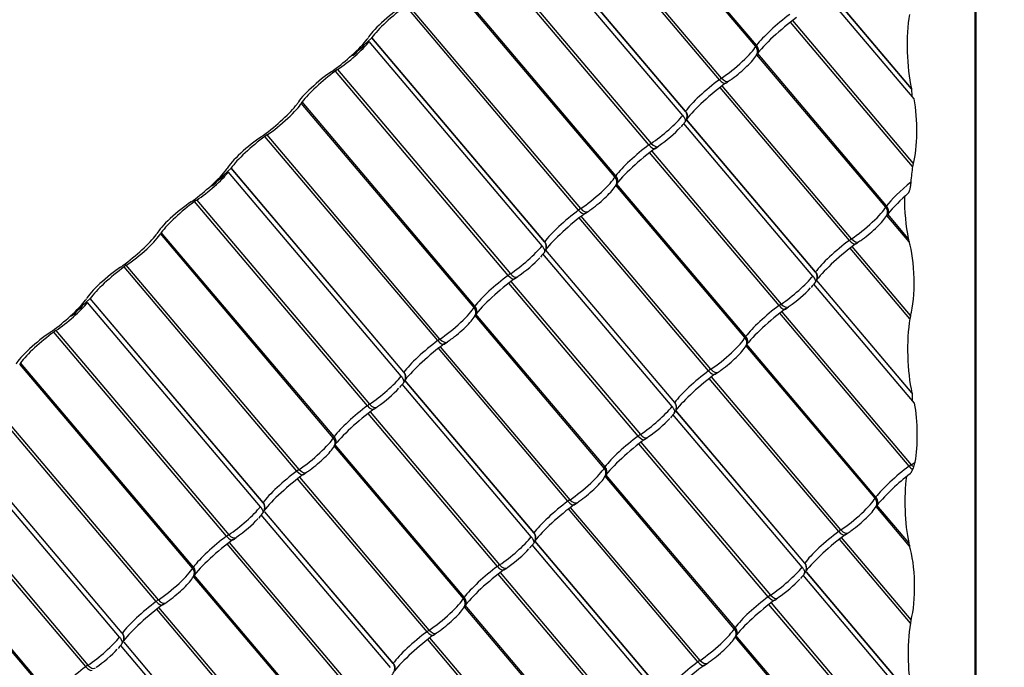
# Model space of a CAD drawing. Units: millimetres. Extents: x -469 to 735, y -1017 to 287.
# Drawn here: x -182 to 115, y -445 to -250 of the extents above; entities that cross this region are included whole.
import ezdxf
from ezdxf.lldxf.tags import DXFTag

# ---------------------------------------------------------------- set-up
doc = ezdxf.new("R2010")
doc.units = ezdxf.units.MM
for name, color, linetype in [('Default', 7, 'Continuous'), ('JON_REAKIVI_00_2', 7, 'Continuous'), ('VARIO_NEELUPLEKK', 7, 'Continuous')]:
    doc.layers.add(name, color=color, linetype=linetype)
tags = doc.linetypes.add('CENTER2', pattern=[28.575, 19.05, -3.175, 3.175, -3.175]).pattern_tags.tags
tags[10:11] = [DXFTag(74, 4), DXFTag(75, 0), DXFTag(340, '0'), DXFTag(46, 0.0), DXFTag(50, 0.0), DXFTag(44, 0.0), DXFTag(45, 0.0)]
tags[8:9] = [DXFTag(74, 4), DXFTag(75, 0), DXFTag(340, '0'), DXFTag(46, 0.0), DXFTag(50, 0.0), DXFTag(44, 0.0), DXFTag(45, 0.0)]
tags[6:7] = [DXFTag(74, 4), DXFTag(75, 0), DXFTag(340, '0'), DXFTag(46, 0.0), DXFTag(50, 0.0), DXFTag(44, 0.0), DXFTag(45, 0.0)]
tags[4:5] = [DXFTag(74, 4), DXFTag(75, 0), DXFTag(340, '0'), DXFTag(46, 0.0), DXFTag(50, 0.0), DXFTag(44, 0.0), DXFTag(45, 0.0)]

# ---------------------------------------------------------------- blocks, each defined once
blk = doc.blocks.new('SE')
at = {"layer": 'JON_REAKIVI_00_2', "color": 7, "linetype": 'Continuous'}
for p, q in [((39.81, -258.43), (-12.27, -196.93)), ((40.06, -258.05), (-12.02, -196.56)), ((28.86, -268.42), (-23.22, -206.92)), ((29.51, -267.96), (-22.57, -206.47)), ((18.64, -277.98), (-33.44, -216.49)), ((18.66, -277.94), (-33.42, -216.45)), ((17.84, -279.17), (-34.24, -217.68)), ((7.64, -288.06), (-44.43, -226.56)), ((-43.78, -226.11), (8.3, -287.6)), ((-2.62, -297.71), (-54.7, -236.21)), ((-2.37, -297.33), (-54.45, -235.83)), ((87.54, -274.2), (60.54, -242.31)), ((86.76, -271.15), (61.42, -241.23)), ((86.72, -271.04), (61.45, -241.19)), ((-13.57, -307.7), (-65.65, -246.2)), ((-12.92, -307.24), (-64.99, -245.75)), ((87.09, -294.59), (50.26, -251.11)), ((50.89, -250.62), (87.3, -293.62)), ((-78.27, -257.99), (-78.67, -258.59)), ((-78.67, -258.59), (-78.27, -257.99)), ((-78.27, -257.99), (-75.87, -255.77)), ((-77.28, -257.08), (-78.27, -257.99)), ((-77.28, -257.08), (-76.67, -256.96)), ((-24.59, -318.45), (-76.67, -256.96)), ((-23.79, -317.26), (-75.87, -255.77)), ((-23.77, -317.22), (-75.85, -255.73)), ((-81.89, -261.08), (-81.46, -260.99)), ((-81.46, -260.99), (-81.89, -261.08)), ((-80.65, -260.42), (-81.46, -260.99)), ((-81.46, -260.99), (-80.65, -260.42)), ((-80.25, -259.83), (-80.65, -260.42)), ((-80.65, -260.42), (-80.25, -259.83)), ((-80.25, -259.83), (-79.69, -259.3)), ((-79.69, -259.3), (-80.25, -259.83)), ((-78.67, -258.59), (-79.69, -259.3)), ((-79.69, -259.3), (-78.67, -258.59)), ((79, -306.81), (40.12, -260.9)), ((79.25, -306.43), (40.41, -260.57)), ((-34.78, -327.34), (-86.86, -265.84)), ((-86.21, -265.39), (-34.13, -326.88)), ((30.79, -269.46), (31.74, -268.8)), ((68.05, -316.8), (29.05, -270.75)), ((68.7, -316.34), (29.68, -270.26)), ((86.76, -271.15), (86.81, -273.34)), ((-45.05, -336.99), (-97.12, -275.49)), ((-44.8, -336.61), (-96.87, -275.11)), ((57.03, -327.55), (18.11, -281.59)), ((57.83, -326.36), (19, -280.51)), ((57.85, -326.32), (19.02, -280.47)), ((17.67, -282.16), (17.35, -282.6)), ((-56, -346.98), (-108.07, -285.48)), ((-55.34, -346.52), (-107.42, -285.03)), ((46.84, -336.44), (7.84, -290.39)), ((8.46, -289.9), (47.49, -335.98)), ((9.58, -289.1), (10.53, -288.44)), ((-120.7, -297.27), (-118.29, -295.05)), ((-119.71, -296.36), (-120.7, -297.27)), ((-119.71, -296.36), (-119.09, -296.24)), ((-67.01, -357.73), (-119.09, -296.24)), ((-66.21, -356.54), (-118.29, -295.05)), ((-66.19, -356.5), (-118.27, -295.01)), ((-122.68, -299.11), (-123.08, -299.7)), ((-123.08, -299.7), (-122.68, -299.11)), ((-122.68, -299.11), (-122.11, -298.58)), ((-122.11, -298.58), (-122.68, -299.11)), ((-121.1, -297.87), (-122.11, -298.58)), ((-122.11, -298.58), (-121.1, -297.87)), ((-120.7, -297.27), (-121.1, -297.87)), ((-121.1, -297.87), (-120.7, -297.27)), ((-124.32, -300.36), (-123.89, -300.27)), ((-123.89, -300.27), (-124.32, -300.36)), ((-123.08, -299.7), (-123.89, -300.27)), ((-123.89, -300.27), (-123.08, -299.7)), ((36.57, -346.09), (-2.3, -300.18)), ((36.82, -345.71), (-2.02, -299.85)), ((-77.21, -366.62), (-129.29, -305.12)), ((-128.63, -304.67), (-76.56, -366.16)), ((-11.63, -308.74), (-10.69, -308.08)), ((25.62, -356.08), (-13.38, -310.03)), ((26.28, -355.62), (-12.75, -309.54)), ((86.02, -317.2), (79.32, -309.28)), ((85.76, -316.22), (79.58, -308.92)), ((-87.22, -375.89), (-139.3, -314.39)), ((-87.47, -376.27), (-139.55, -314.77)), ((69.98, -317.84), (70.93, -317.18)), ((15.4, -365.64), (-23.43, -319.79)), ((15.42, -365.6), (-23.4, -319.75)), ((86.27, -340.42), (68.24, -319.13)), ((86.49, -339.44), (68.87, -318.64)), ((-24.76, -321.44), (-25.07, -321.88)), ((14.6, -366.83), (-24.32, -320.87)), ((-98.42, -386.26), (-150.5, -324.76)), ((-97.77, -385.8), (-149.85, -324.3)), ((-33.96, -329.18), (5.06, -375.26)), ((-32.85, -328.38), (-31.9, -327.72)), ((86.91, -362.8), (58.19, -328.89)), ((86.87, -362.69), (58.21, -328.85)), ((4.41, -375.72), (-34.59, -329.67)), ((56.86, -330.54), (56.54, -330.98)), ((87.69, -365.85), (57.3, -329.97)), ((-163.12, -336.55), (-160.72, -334.33)), ((-108.64, -395.82), (-160.72, -334.33)), ((-108.62, -395.78), (-160.7, -334.29)), ((-165.1, -338.39), (-164.54, -337.86)), ((-164.54, -337.86), (-165.1, -338.39)), ((-163.53, -337.15), (-164.54, -337.86)), ((-164.54, -337.86), (-163.53, -337.15)), ((-163.12, -336.55), (-163.53, -337.15)), ((-163.53, -337.15), (-163.12, -336.55)), ((-162.13, -335.64), (-163.12, -336.55)), ((-162.13, -335.64), (-161.52, -335.52)), ((-109.44, -397.01), (-161.52, -335.52)), ((48.77, -337.48), (49.72, -336.82)), ((-166.75, -339.64), (-166.32, -339.55)), ((-166.32, -339.55), (-166.75, -339.64)), ((-165.51, -338.98), (-166.32, -339.55)), ((-166.32, -339.55), (-165.51, -338.98)), ((-165.1, -338.39), (-165.51, -338.98)), ((-165.51, -338.98), (-165.1, -338.39)), ((-5.85, -385.37), (-44.73, -339.46)), ((-5.6, -384.99), (-44.52, -339.03)), ((86.03, -384.82), (47.03, -338.77)), ((47.66, -338.28), (86.68, -384.36)), ((-171.06, -343.94), (-118.98, -405.44)), ((-119.63, -405.9), (-171.71, -344.4)), ((-16.8, -395.36), (-55.8, -349.31)), ((-16.15, -394.9), (-55.18, -348.82)), ((-54.06, -348.02), (-53.11, -347.36)), ((75.76, -394.47), (36.89, -348.56)), ((76.01, -394.09), (37.1, -348.13)), ((-129.9, -415.54), (-181.98, -354.05)), ((-129.65, -415.17), (-181.73, -353.67)), ((64.81, -404.46), (25.82, -358.41)), ((65.47, -404), (26.44, -357.92)), ((27.56, -357.12), (28.51, -356.46)), ((-67.18, -360.72), (-67.5, -361.16)), ((-27.82, -406.11), (-66.74, -360.15)), ((-27.02, -404.92), (-65.86, -359.07)), ((-27, -404.88), (-65.83, -359.03)), ((-140.85, -425.53), (-192.93, -364.04)), ((-140.2, -425.08), (-192.27, -363.58)), ((86.91, -362.8), (86.95, -364.99)), ((-75.27, -367.66), (-74.32, -367)), ((-38.02, -415), (-77.02, -368.95)), ((-76.39, -368.46), (-37.36, -414.54)), ((14.44, -369.82), (14.12, -370.26)), ((53.8, -415.21), (14.87, -369.25)), ((54.6, -414.02), (15.76, -368.17)), ((54.62, -413.98), (15.79, -368.13)), ((-151.07, -435.1), (-203.15, -373.61)), ((-151.05, -435.06), (-203.13, -373.56)), ((-151.87, -436.29), (-203.95, -374.8)), ((6.34, -376.76), (7.29, -376.1)), ((-48.28, -424.64), (-87.15, -378.74)), ((-48.03, -424.27), (-86.87, -378.41)), ((43.6, -424.1), (4.6, -378.05)), ((5.23, -377.56), (44.25, -423.64)), ((-162.06, -445.17), (-214.14, -383.68)), ((-213.49, -383.22), (-161.41, -444.72)), ((-59.23, -434.64), (-98.23, -388.59)), ((-58.58, -434.18), (-97.6, -388.1)), ((-96.49, -387.3), (-95.54, -386.64)), ((33.34, -433.75), (-5.54, -387.84)), ((33.59, -433.37), (-5.25, -387.51)), ((-172.32, -454.82), (-224.4, -393.33)), ((-172.07, -454.45), (-224.15, -392.95)), ((23.04, -443.28), (-15.98, -397.2)), ((-14.87, -396.4), (-13.92, -395.74)), ((86.17, -408.85), (76.08, -396.94)), ((85.91, -407.87), (76.34, -396.57)), ((-109.61, -400), (-109.93, -400.44)), ((-70.25, -445.39), (-109.17, -399.43)), ((-69.45, -444.2), (-108.11, -398.55)), ((-69.43, -444.16), (-108.06, -398.54)), ((22.39, -443.74), (-16.61, -397.69)), ((-117.7, -406.94), (-116.75, -406.28)), ((86.63, -431.09), (65.63, -406.3)), ((66.75, -405.5), (67.7, -404.84)), ((-80.44, -454.27), (-119.44, -408.22)), ((-118.82, -407.74), (-79.79, -453.82)), ((-27.99, -409.1), (-28.31, -409.54)), ((11.37, -454.49), (-27.55, -408.53)), ((12.17, -453.3), (-26.67, -407.44)), ((12.19, -453.26), (-26.64, -407.41)), ((86.42, -432.07), (65.01, -406.79)), ((-90.71, -463.92), (-129.58, -418.02)), ((-90.46, -463.55), (-129.38, -417.59)), ((1.18, -463.38), (-37.82, -417.33)), ((-37.2, -416.84), (1.83, -462.92)), ((-36.08, -416.04), (-35.13, -415.38)), ((53.63, -418.2), (53.31, -418.64)), ((87.83, -457.51), (54.07, -417.63)), ((87.05, -454.45), (55.13, -416.76)), ((87.02, -454.34), (55.17, -416.74)), ((-138.91, -426.58), (-137.96, -425.92)), ((-9.09, -473.02), (-47.96, -427.12)), ((-8.84, -472.65), (-47.76, -426.69)), ((82.79, -472.48), (43.79, -426.43)), ((44.42, -425.94), (83.45, -472.02)), ((45.54, -425.14), (46.49, -424.48)), ((-101.66, -473.91), (-140.66, -427.86)), ((-101, -473.46), (-140.03, -427.38)), ((-57.3, -435.68), (-56.35, -435.02)), ((72.78, -481.75), (33.86, -435.79)), ((-112.68, -484.67), (-151.6, -438.71)), ((-111.88, -483.48), (-150.53, -437.83)), ((-111.86, -483.44), (-150.49, -437.82)), ((-20.04, -483.01), (-59.04, -436.96)), ((-19.38, -482.56), (-58.41, -436.48)), ((72.53, -482.12), (33.66, -436.22)), ((-152.03, -439.27), (-152.35, -439.72)), ((24.32, -444.78), (25.27, -444.12))]:
    blk.add_line(p, q, dxfattribs=at)
for centre, radius, start, end in [((43.08, -262.7), 3.46, 142.7373, 148.6126), ((17.14, -279.38), 2.1, 335.5133, 43.4509), ((14.96, -278.42), 4.49, 322.2044, 337.1102), ((0.66, -301.97), 3.46, 142.7373, 148.6126), ((115.88, -338.45), 46.8, 130.0462, 140.9751), ((82.28, -311.08), 3.46, 142.7373, 148.6126), ((-25.29, -318.66), 2.1, 335.5133, 43.4509), ((-27.47, -317.7), 4.49, 322.2044, 337.1102), ((56.33, -327.76), 2.1, 335.5133, 43.4509), ((54.15, -326.8), 4.49, 322.2044, 337.1102), ((-41.77, -341.25), 3.46, 142.7373, 148.6126), ((39.85, -350.35), 3.46, 142.7373, 148.6126), ((-69.9, -356.97), 4.49, 322.2044, 337.1102), ((-67.72, -357.94), 2.1, 335.5133, 43.4509), ((11.72, -366.07), 4.49, 322.2044, 337.1102), ((13.9, -367.04), 2.1, 335.5133, 43.4509), ((-84.19, -380.53), 3.46, 142.7373, 148.6126), ((105.2, -392.99), 19.51, 155.8572, 158.2162), ((81.63, -382.42), 6.32, 335.8888, 349.7245), ((-2.58, -389.63), 3.46, 142.7373, 148.6126), ((123.13, -435.99), 61.18, 127.0039, 139.9694), ((-110.14, -397.22), 2.1, 335.5133, 43.4509), ((79.04, -398.73), 3.46, 142.7373, 148.6126), ((-112.32, -396.25), 4.49, 322.2044, 337.1102), ((-28.52, -406.32), 2.1, 335.5133, 43.4509), ((-30.71, -405.35), 4.49, 322.2044, 337.1102), ((53.09, -415.42), 2.1, 335.5133, 43.4509), ((-126.62, -419.81), 3.46, 142.7373, 148.6126), ((50.91, -414.45), 4.49, 322.2044, 337.1102), ((-45, -428.91), 3.46, 142.7373, 148.6126), ((-152.57, -436.5), 2.1, 335.5133, 43.4509), ((36.62, -438.01), 3.46, 142.7373, 148.6126), ((-154.75, -435.53), 4.49, 322.2044, 337.1102), ((-70.95, -445.6), 2.1, 335.5133, 43.4509)]:
    blk.add_arc(centre, radius, start, end, dxfattribs=at)
for centre, major_axis, ratio, start_param, end_param in [((-68.03, -250.33), (8.51, 7.2), 0.15735, 1.156692, 2.582765), ((-70.16, -250.74), (-6.99, -5.92), 0.15735, 4.067855, 5.905023), ((47.69, -252.9), (-8.51, -7.2), 0.15735, 4.298284, 5.674594), ((89.41, -259.58), (0.38, -17.03), 0.232062, 4.019075, 5.445149), ((49.22, -254.71), (10.34, 8.76), 0.15735, 1.156692, 2.533001), ((-82.75, -260.95), (6.99, 5.92), 0.15735, 4.067855, 5.620683), ((-84.88, -261.36), (8.51, 7.2), 0.15735, -1.348002, -0.608592), ((-79.99, -258.06), (3.05, 2.59), 0.15735, -0.608592, -0.378163), ((-82.75, -260.95), (6.99, 5.92), 0.15735, -0.351104, -0.337708), ((42.79, -256.2), (-3.05, -2.59), 0.15735, -0.608592, -0.378163), ((38.42, -259.16), (-1.92, 1.44), 0.810234, 3.142008, 4.440589), ((-84.88, -261.36), (-8.51, -7.2), 0.15735, 1.156692, 1.793591), ((32.97, -263.52), (-6.99, -5.92), 0.15735, 0.926263, 2.76343), ((38.02, -259.76), (-2.12, 1.13), 0.917768, 3.14088, 4.304982), ((-91.37, -270.38), (-6.99, -5.92), 0.15735, 4.067855, 5.905023), ((-89.25, -269.97), (8.51, 7.2), 0.15735, 1.156692, 2.533001), ((-86.41, -264.01), (-3.05, -2.59), 0.15735, 0.926263, 1.156692), ((-87.72, -267.32), (3.05, 2.59), 0.15735, 0.926263, 1.156692), ((26.47, -272.54), (-8.51, -7.2), 0.15735, 4.298284, 5.724358), ((28, -274.35), (10.34, 8.76), 0.15735, 1.156692, 2.494741), ((28, -269.9), (3.05, 2.59), 0.15735, 0.926263, 1.156692), ((29.37, -267.53), (-1.42, 1.93), 0.397358, 1.743116, 3.134354), ((30.42, -266.8), (-1.33, 2), 0.593341, 1.767541, 3.138223), ((85.1, -282.5), (-0.31, 13.99), 0.232062, -0.630314, -0.616917), ((-106.09, -281), (-8.51, -7.2), 0.15735, 1.156692, 2.533001), ((-103.97, -280.59), (6.99, 5.92), 0.15735, 4.067855, 5.905023), ((-101.2, -277.7), (3.05, 2.59), 0.15735, -0.608592, -0.378163), ((-94.14, -273.27), (-3.05, -2.59), 0.15735, -0.608592, -0.378163), ((85.1, -282.5), (-0.31, 13.99), 0.232062, 3.788646, 5.341474), ((11.75, -283.16), (6.99, 5.92), 0.15735, -0.351104, -0.337708), ((11.75, -283.16), (-6.99, -5.92), 0.15735, 0.926263, 2.47909), ((13.28, -284.97), (5.16, 4.37), 0.15735, 4.067855, 5.415839), ((13.28, -284.97), (5.16, 4.37), 0.15735, -0.701237, -0.64158), ((-112.59, -290.02), (-6.99, -5.92), 0.15735, 4.067855, 5.905023), ((-110.46, -289.61), (8.51, 7.2), 0.15735, 1.156692, 2.582765), ((-107.62, -283.65), (-3.05, -2.59), 0.15735, 0.926263, 1.156692), ((-108.93, -286.96), (3.05, 2.59), 0.15735, 0.926263, 1.156692), ((6.79, -289.54), (3.05, 2.59), 0.15735, 0.926263, 1.156692), ((9.2, -286.44), (-1.33, 2), 0.593341, 1.767541, 3.138223), ((6.79, -293.99), (10.34, 8.76), 0.15735, 1.156692, 2.533001), ((5.26, -292.18), (-8.51, -7.2), 0.15735, 4.298284, 5.674594), ((8.16, -287.17), (-1.42, 1.93), 0.397358, 1.743116, 3.134354), ((9.2, -286.44), (-1.33, 2), 0.593341, 3.138223, 3.338337), ((88.27, -298.47), (-0.14, 6.11), 0.232062, 0.647054, 0.877483), ((-125.18, -300.23), (6.99, 5.92), 0.15735, 4.067855, 5.620683), ((-127.31, -300.64), (8.51, 7.2), 0.15735, -1.348002, -0.608592), ((-122.41, -297.34), (3.05, 2.59), 0.15735, -0.608592, -0.378163), ((-125.18, -300.23), (6.99, 5.92), 0.15735, -0.351104, -0.337708), ((90.37, -305.41), (-0.38, 17.03), 0.232062, 0.877483, 1.196745), ((-9.46, -302.8), (-6.99, -5.92), 0.15735, 0.926263, 2.76343), ((0.37, -295.48), (-3.05, -2.59), 0.15735, -0.608592, -0.378163), ((-4.41, -299.04), (-2.12, 1.13), 0.917768, 3.14088, 4.304982), ((-4.01, -298.44), (-1.92, 1.44), 0.810234, 3.142008, 4.440589), ((86.88, -301.28), (-8.51, -7.2), 0.15735, 4.617547, 5.674594), ((-127.31, -300.64), (-8.51, -7.2), 0.15735, 1.156692, 1.793591), ((-133.8, -309.66), (-6.99, -5.92), 0.15735, 4.067855, 5.905023), ((-131.67, -309.25), (8.51, 7.2), 0.15735, 1.156692, 2.533001), ((-128.84, -303.29), (-3.05, -2.59), 0.15735, 0.926263, 1.156692), ((-130.14, -306.6), (3.05, 2.59), 0.15735, 0.926263, 1.156692), ((88.59, -305.41), (0.38, -17.03), 0.232062, 4.591119, 5.395385), ((-15.95, -311.82), (-8.51, -7.2), 0.15735, 4.298284, 5.724358), ((-14.42, -309.18), (3.05, 2.59), 0.15735, 0.926263, 1.156692), ((-13.06, -306.81), (-1.42, 1.93), 0.397358, 1.743116, 3.134354), ((-12.01, -306.08), (-1.33, 2), 0.593341, 1.767541, 3.138223), ((72.16, -311.9), (-6.99, -5.92), 0.15735, 0.926263, 2.76343), ((81.99, -304.58), (-3.05, -2.59), 0.15735, -0.608592, -0.378163), ((77.21, -308.14), (-2.12, 1.13), 0.917768, 3.14088, 4.304982), ((77.61, -307.54), (-1.92, 1.44), 0.810234, 3.142008, 4.440589), ((-14.42, -313.63), (10.34, 8.76), 0.15735, 1.156692, 2.494741), ((-136.56, -312.55), (-3.05, -2.59), 0.15735, -0.608592, -0.378163), ((-148.52, -320.28), (-8.51, -7.2), 0.15735, 1.156692, 2.533001), ((-146.39, -319.87), (6.99, 5.92), 0.15735, 4.067855, 5.905023), ((-143.63, -316.98), (3.05, 2.59), 0.15735, -0.608592, -0.378163), ((-30.67, -322.44), (6.99, 5.92), 0.15735, -0.351104, -0.337708), ((65.66, -320.92), (-8.51, -7.2), 0.15735, 4.298284, 5.724358), ((67.19, -318.28), (3.05, 2.59), 0.15735, 0.926263, 1.156692), ((68.56, -315.91), (-1.42, 1.93), 0.397358, 1.743116, 3.134354), ((69.61, -315.18), (-1.33, 2), 0.593341, 1.767541, 3.138223), ((86.78, -312.34), (0.14, -6.11), 0.232062, -0.887801, -0.657372), ((84.28, -328.32), (-0.31, 13.99), 0.232062, 3.788646, 5.625814), ((-30.67, -322.44), (-6.99, -5.92), 0.15735, 0.926263, 2.47909), ((67.2, -322.73), (10.34, 8.76), 0.15735, 1.156692, 2.479405), ((-29.14, -324.25), (5.16, 4.37), 0.15735, 4.067855, 5.415839), ((-29.14, -324.25), (5.16, 4.37), 0.15735, -0.701237, -0.64158), ((-155.01, -329.3), (-6.99, -5.92), 0.15735, 4.067855, 5.905023), ((-152.89, -328.89), (8.51, 7.2), 0.15735, 1.156692, 2.582765), ((-150.05, -322.93), (-3.05, -2.59), 0.15735, 0.926263, 1.156692), ((-151.36, -326.24), (3.05, 2.59), 0.15735, 0.926263, 1.156692), ((50.95, -331.54), (6.99, 5.92), 0.15735, -0.351104, -0.337708), ((-37.17, -331.46), (-8.51, -7.2), 0.15735, 4.298284, 5.674594), ((-35.64, -333.27), (10.34, 8.76), 0.15735, 1.156692, 2.510814), ((-35.64, -328.82), (3.05, 2.59), 0.15735, 0.926263, 1.156692), ((-34.27, -326.45), (-1.42, 1.93), 0.397358, 1.743116, 3.134354), ((-33.22, -325.72), (-1.33, 2), 0.593341, 1.767541, 3.138223), ((-33.22, -325.72), (-1.33, 2), 0.593341, 3.138223, 3.338337), ((50.95, -331.54), (-6.99, -5.92), 0.15735, 0.926263, 2.47909), ((52.48, -333.35), (5.16, 4.37), 0.15735, 4.067855, 5.415839), ((52.48, -333.35), (5.16, 4.37), 0.15735, -0.701237, -0.64158), ((-169.73, -339.92), (8.51, 7.2), 0.15735, -1.348002, -0.608592), ((-164.84, -336.62), (3.05, 2.59), 0.15735, -0.608592, -0.378163), ((-167.61, -339.51), (6.99, 5.92), 0.15735, -0.351104, -0.337708), ((-167.61, -339.51), (6.99, 5.92), 0.15735, 4.067855, 5.620683), ((-51.89, -342.08), (-6.99, -5.92), 0.15735, 0.926263, 2.76343), ((-42.06, -334.76), (-3.05, -2.59), 0.15735, -0.608592, -0.378163), ((-46.84, -338.32), (-2.12, 1.13), 0.917768, 3.14088, 4.304982), ((-46.44, -337.72), (-1.92, 1.44), 0.810234, 3.142008, 4.440589), ((45.98, -342.37), (10.34, 8.76), 0.15735, 1.156692, 2.533001), ((44.45, -340.56), (-8.51, -7.2), 0.15735, 4.298284, 5.674594), ((45.98, -337.92), (3.05, 2.59), 0.15735, 0.926263, 1.156692), ((47.35, -335.55), (-1.42, 1.93), 0.397358, 1.743116, 3.134354), ((48.39, -334.82), (-1.33, 2), 0.593341, 1.767541, 3.138223), ((48.39, -334.82), (-1.33, 2), 0.593341, 3.138223, 3.338337), ((-169.73, -339.92), (-8.51, -7.2), 0.15735, 1.156692, 1.793591), ((89.55, -351.23), (0.38, -17.03), 0.232062, 4.019075, 5.445149), ((87.45, -344.3), (-0.14, 6.11), 0.232062, 0.647054, 0.877483), ((-171.26, -342.57), (-3.05, -2.59), 0.15735, 0.926263, 1.156692), ((-172.57, -345.88), (3.05, 2.59), 0.15735, 0.926263, 1.156692), ((-176.23, -348.94), (-6.99, -5.92), 0.15735, 4.067855, 5.905023), ((-174.1, -348.53), (8.51, 7.2), 0.15735, 1.156692, 2.533001), ((-58.38, -351.1), (-8.51, -7.2), 0.15735, 4.298284, 5.724358), ((-56.85, -348.46), (3.05, 2.59), 0.15735, 0.926263, 1.156692), ((-55.48, -346.09), (-1.42, 1.93), 0.397358, 1.743116, 3.134354), ((-54.44, -345.36), (-1.33, 2), 0.593341, 1.767541, 3.138223), ((29.73, -351.18), (-6.99, -5.92), 0.15735, 0.926263, 2.76343), ((39.56, -343.86), (-3.05, -2.59), 0.15735, -0.608592, -0.378163), ((34.78, -347.42), (-2.12, 1.13), 0.917768, 3.14088, 4.304982), ((35.18, -346.82), (-1.92, 1.44), 0.810234, 3.142008, 4.440589), ((-56.85, -352.91), (10.34, 8.76), 0.15735, 1.156692, 2.479405), ((-178.99, -351.83), (-3.05, -2.59), 0.15735, -0.608592, -0.378163), ((24.77, -357.56), (3.05, 2.59), 0.15735, 0.926263, 1.156692), ((27.18, -354.46), (-1.33, 2), 0.593341, 1.767541, 3.138223), ((-73.1, -361.72), (-6.99, -5.92), 0.15735, 0.926263, 2.47909), ((-73.1, -361.72), (6.99, 5.92), 0.15735, -0.351104, -0.337708), ((23.24, -360.2), (-8.51, -7.2), 0.15735, 4.298284, 5.724358), ((24.77, -362.01), (10.34, 8.76), 0.15735, 1.156692, 2.479405), ((26.14, -355.19), (-1.42, 1.93), 0.397358, 1.743116, 3.134354), ((-71.57, -363.53), (5.16, 4.37), 0.15735, 4.067855, 5.415839), ((-71.57, -363.53), (5.16, 4.37), 0.15735, -0.701237, -0.64158), ((85.25, -374.15), (-0.31, 13.99), 0.232062, -0.630313, -0.616917), ((-78.06, -372.55), (10.34, 8.76), 0.15735, 1.156692, 2.533001), ((-79.59, -370.74), (-8.51, -7.2), 0.15735, 4.298284, 5.674594), ((-78.06, -368.1), (3.05, 2.59), 0.15735, 0.926263, 1.156692), ((-76.69, -365.73), (-1.42, 1.93), 0.397358, 1.743116, 3.134354), ((-75.65, -365), (-1.33, 2), 0.593341, 1.767541, 3.138223), ((-75.65, -365), (-1.33, 2), 0.593341, 3.138223, 3.338337), ((8.52, -370.82), (-6.99, -5.92), 0.15735, 0.926263, 2.47909), ((8.52, -370.82), (6.99, 5.92), 0.15735, -0.351104, -0.337708), ((85.25, -374.15), (-0.31, 13.99), 0.232062, 3.970383, 5.341474), ((10.05, -372.63), (5.16, 4.37), 0.15735, 4.067855, 5.415839), ((10.05, -372.63), (5.16, 4.37), 0.15735, -0.701237, -0.64158), ((-94.31, -381.36), (-6.99, -5.92), 0.15735, 0.926263, 2.76343), ((-84.48, -374.04), (-3.05, -2.59), 0.15735, -0.608592, -0.378163), ((-89.26, -377.6), (-2.12, 1.13), 0.917768, 3.14088, 4.304982), ((-88.86, -376.99), (-1.92, 1.44), 0.810234, 3.142008, 4.440589), ((3.56, -381.65), (10.34, 8.76), 0.15735, 1.156692, 2.533001), ((2.02, -379.84), (-8.51, -7.2), 0.15735, 4.298284, 5.674594), ((3.55, -377.2), (3.05, 2.59), 0.15735, 0.926263, 1.156692), ((4.92, -374.83), (-1.42, 1.93), 0.397358, 1.743116, 3.134354), ((5.97, -374.1), (-1.33, 2), 0.593341, 1.767541, 3.138223), ((5.97, -374.1), (-1.33, 2), 0.593341, 3.138223, 3.338337), ((-12.69, -390.46), (-6.99, -5.92), 0.15735, 0.926263, 2.76343), ((-2.87, -383.14), (-3.05, -2.59), 0.15735, -0.608592, -0.378163), ((-7.65, -386.7), (-2.12, 1.13), 0.917768, 3.14088, 4.304982), ((-7.25, -386.09), (-1.92, 1.44), 0.810234, 3.142008, 4.440589), ((83.64, -388.94), (-8.51, -7.2), 0.15735, 4.298284, 5.674594), ((85.17, -386.3), (3.05, 2.59), 0.15735, 0.926263, 1.156692), ((86.54, -383.93), (1.42, -1.93), 0.397358, 4.884708, 5.551615), ((90.14, -379.92), (-6.99, -5.92), 0.15735, 0.926263, 1.108), ((87.59, -383.2), (1.33, -2), 0.593341, 4.909133, 5.337403), ((-100.81, -390.38), (-8.51, -7.2), 0.15735, 4.298284, 5.724358), ((-99.28, -392.19), (10.34, 8.76), 0.15735, 1.156692, 2.494741), ((-99.28, -387.74), (3.05, 2.59), 0.15735, 0.926263, 1.156692), ((-97.91, -385.37), (-1.42, 1.93), 0.397358, 1.743116, 3.134354), ((-96.86, -384.64), (-1.33, 2), 0.593341, 1.767541, 3.138223), ((88.74, -397.06), (0.38, -17.03), 0.232062, 4.138574, 5.395385), ((68.92, -399.56), (-6.99, -5.92), 0.15735, 0.926263, 2.76343), ((78.75, -392.24), (-3.05, -2.59), 0.15735, -0.608592, -0.378163), ((73.97, -395.8), (-2.12, 1.13), 0.917768, 3.14088, 4.304982), ((74.37, -395.19), (-1.92, 1.44), 0.810234, 3.142008, 4.440589), ((-115.53, -401), (-6.99, -5.92), 0.15735, 0.926263, 2.47909), ((-115.53, -401), (6.99, 5.92), 0.15735, -0.351104, -0.337708), ((-19.19, -399.48), (-8.51, -7.2), 0.15735, 4.298284, 5.724358), ((-17.66, -401.29), (10.34, 8.76), 0.15735, 1.156692, 2.494741), ((-17.66, -396.84), (3.05, 2.59), 0.15735, 0.926263, 1.156692), ((-16.29, -394.47), (-1.42, 1.93), 0.397358, 1.743116, 3.134354), ((-15.25, -393.74), (-1.33, 2), 0.593341, 1.767541, 3.138223), ((-113.99, -402.81), (5.16, 4.37), 0.15735, -0.701237, -0.64158), ((-113.99, -402.81), (5.16, 4.37), 0.15735, 4.067855, 5.415839), ((-122.02, -410.02), (-8.51, -7.2), 0.15735, 4.298284, 5.674594), ((-120.49, -407.38), (3.05, 2.59), 0.15735, 0.926263, 1.156692), ((-119.12, -405.01), (-1.42, 1.93), 0.397358, 1.743116, 3.134354), ((-118.08, -404.28), (-1.33, 2), 0.593341, 1.767541, 3.138223), ((-118.08, -404.28), (-1.33, 2), 0.593341, 3.138223, 3.338337), ((-33.91, -410.1), (-6.99, -5.92), 0.15735, 0.926263, 2.47909), ((-33.91, -410.1), (6.99, 5.92), 0.15735, -0.351104, -0.337708), ((62.43, -408.58), (-8.51, -7.2), 0.15735, 4.298284, 5.724358), ((63.96, -410.39), (10.34, 8.76), 0.15735, 1.156692, 2.494741), ((63.96, -405.94), (3.05, 2.59), 0.15735, 0.926263, 1.156692), ((65.33, -403.57), (-1.42, 1.93), 0.397358, 1.743116, 3.134354), ((66.37, -402.84), (-1.33, 2), 0.593341, 1.767541, 3.138223), ((-120.49, -411.83), (10.34, 8.76), 0.15735, 1.156692, 2.533001), ((-32.38, -411.91), (5.16, 4.37), 0.15735, -0.701237, -0.64158), ((86.93, -403.99), (0.14, -6.11), 0.232062, -0.887801, -0.657372), ((84.43, -419.97), (-0.31, 13.99), 0.232062, 3.788646, 5.625814), ((-32.38, -411.91), (5.16, 4.37), 0.15735, 4.067855, 5.415839), ((-126.91, -413.32), (-3.05, -2.59), 0.15735, -0.608592, -0.378163), ((-131.29, -416.27), (-1.92, 1.44), 0.810234, 3.142008, 4.440589), ((-40.4, -419.12), (-8.51, -7.2), 0.15735, 4.298284, 5.674594), ((-38.87, -416.48), (3.05, 2.59), 0.15735, 0.926263, 1.156692), ((-37.5, -414.11), (-1.42, 1.93), 0.397358, 1.743116, 3.134354), ((-36.46, -413.38), (-1.33, 2), 0.593341, 1.767541, 3.138223), ((-36.46, -413.38), (-1.33, 2), 0.593341, 3.138223, 3.338337), ((47.71, -419.2), (-6.99, -5.92), 0.15735, 0.926263, 2.47909), ((47.71, -419.2), (6.99, 5.92), 0.15735, -0.351104, -0.337708), ((-136.74, -420.64), (-6.99, -5.92), 0.15735, 0.926263, 2.76343), ((-131.69, -416.88), (-2.12, 1.13), 0.917768, 3.14088, 4.304982), ((-38.87, -420.93), (10.34, 8.76), 0.15735, 1.156692, 2.533001), ((49.24, -421.01), (5.16, 4.37), 0.15735, -0.701237, -0.64158), ((49.24, -421.01), (5.16, 4.37), 0.15735, 4.067855, 5.415839), ((-45.29, -422.42), (-3.05, -2.59), 0.15735, -0.608592, -0.378163), ((-49.67, -425.37), (-1.92, 1.44), 0.810234, 3.142008, 4.440589), ((41.22, -428.22), (-8.51, -7.2), 0.15735, 4.298284, 5.674594), ((42.75, -425.58), (3.05, 2.59), 0.15735, 0.926263, 1.156692), ((44.12, -423.21), (-1.42, 1.93), 0.397358, 1.743116, 3.134354), ((45.16, -422.48), (-1.33, 2), 0.593341, 1.767541, 3.138223), ((-143.23, -429.66), (-8.51, -7.2), 0.15735, 4.298284, 5.724358), ((-141.7, -431.47), (10.34, 8.76), 0.15735, 1.156692, 2.479405), ((-141.7, -427.01), (3.05, 2.59), 0.15735, 0.926263, 1.156692), ((-140.33, -424.65), (-1.42, 1.93), 0.397358, 1.743116, 3.134354), ((-139.29, -423.92), (-1.33, 2), 0.593341, 1.767541, 3.138223), ((-55.12, -429.74), (-6.99, -5.92), 0.15735, 0.926263, 2.76343), ((-50.07, -425.98), (-2.12, 1.13), 0.917768, 3.14088, 4.304982), ((42.75, -430.03), (10.34, 8.76), 0.15735, 1.156692, 2.510814), ((45.16, -422.48), (-1.33, 2), 0.593341, 3.138223, 3.338337), ((89.7, -442.89), (0.38, -17.03), 0.232062, 4.019075, 5.445149), ((87.6, -435.95), (-0.14, 6.11), 0.232062, 0.647054, 0.877483), ((-157.95, -440.28), (6.99, 5.92), 0.15735, -0.351104, -0.337708), ((-61.61, -438.76), (-8.51, -7.2), 0.15735, 4.298284, 5.724358), ((-60.08, -440.57), (10.34, 8.76), 0.15735, 1.156692, 2.479405), ((-60.09, -436.12), (3.05, 2.59), 0.15735, 0.926263, 1.156692), ((-58.72, -433.75), (-1.42, 1.93), 0.397358, 1.743116, 3.134354), ((-57.67, -433.02), (-1.33, 2), 0.593341, 1.767541, 3.138223), ((26.5, -438.84), (-6.99, -5.92), 0.15735, 0.926263, 2.76343), ((36.33, -431.52), (-3.05, -2.59), 0.15735, -0.608592, -0.378163), ((31.55, -435.08), (-2.12, 1.13), 0.917768, 3.14088, 4.304982), ((31.95, -434.47), (-1.92, 1.44), 0.810234, 3.142008, 4.440589), ((-157.95, -440.28), (-6.99, -5.92), 0.15735, 0.926263, 2.47909), ((-156.42, -442.09), (5.16, 4.37), 0.15735, -0.701237, -0.64158), ((-156.42, -442.09), (5.16, 4.37), 0.15735, 4.067855, 5.415839), ((-162.92, -446.65), (3.05, 2.59), 0.15735, 0.926263, 1.156692), ((-160.5, -443.56), (-1.33, 2), 0.593341, 1.767541, 3.138223), ((-76.33, -449.38), (6.99, 5.92), 0.15735, -0.351104, -0.337708), ((20, -447.86), (-8.51, -7.2), 0.15735, 4.298284, 5.724358), ((21.53, -449.67), (10.34, 8.76), 0.15735, 1.156692, 2.479405), ((21.53, -445.22), (3.05, 2.59), 0.15735, 0.926263, 1.156692), ((22.9, -442.85), (-1.42, 1.93), 0.397358, 1.743116, 3.134354), ((23.95, -442.12), (-1.33, 2), 0.593341, 1.767541, 3.138223), ((-164.45, -449.3), (-8.51, -7.2), 0.15735, 4.298284, 5.674594), ((-161.55, -444.29), (-1.42, 1.93), 0.397358, 1.743116, 3.134354)]:
    blk.add_ellipse(centre, major_axis=major_axis, ratio=ratio, start_param=start_param, end_param=end_param, dxfattribs=at)
for points, knots in [([(31.74, -268.8), (32.13, -268.53), (33.12, -267.86), (35.09, -266.31), (37.24, -264.37), (39.08, -262.48), (39.75, -261.48), (40.13, -260.89)], [0, 0, 0, 0, 0.112925, 0.333551, 0.549614, 0.767209, 1, 1, 1, 1]), ([(17.83, -281.96), (18.1, -281.71), (18.34, -281.44), (18.65, -280.98), (18.75, -280.82), (18.91, -280.49), (18.98, -280.31), (19.05, -280.04), (19.08, -279.95), (19.11, -279.76), (19.12, -279.67), (19.14, -279.38), (19.13, -279.2), (19.09, -278.91), (19.07, -278.82), (19.01, -278.64), (18.98, -278.55), (18.9, -278.38), (18.86, -278.29), (18.76, -278.13), (18.7, -278.05), (18.64, -277.98)], [0, 0, 0, 0, 0.25, 0.25, 0.375, 0.375, 0.5, 0.5, 0.5625, 0.5625, 0.625, 0.625, 0.75, 0.75, 0.8125, 0.8125, 0.875, 0.875, 0.9375, 0.9375, 1, 1, 1, 1]), ([(18.65, -280.98), (18.67, -280.94), (18.68, -280.9), (18.69, -280.83), (18.69, -280.81), (18.69, -280.76), (18.69, -280.73), (18.68, -280.59), (18.64, -280.45), (18.56, -280.27), (18.55, -280.25), (18.54, -280.21), (18.53, -280.19), (18.5, -280.13), (18.47, -280.08), (18.43, -280), (18.4, -279.95), (18.34, -279.86), (18.32, -279.81), (18.22, -279.67), (18.15, -279.57), (18.04, -279.42), (18, -279.37), (17.92, -279.27), (17.88, -279.22), (17.84, -279.17)], [0, 0, 0, 0, 0.125, 0.125, 0.1875, 0.1875, 0.25, 0.25, 0.5, 0.5, 0.53125, 0.53125, 0.5625, 0.5625, 0.625, 0.625, 0.6875, 0.6875, 0.75, 0.75, 0.875, 0.875, 0.9375, 0.9375, 1, 1, 1, 1]), ([(86.55, -299.27), (86.54, -299.46), (86.52, -299.65), (86.48, -300.03), (86.46, -300.22), (86.4, -300.59), (86.37, -300.77), (86.31, -301.11), (86.27, -301.28), (86.19, -301.6), (86.15, -301.76), (86.07, -301.98), (86.05, -302.05), (85.99, -302.18), (85.97, -302.24), (85.91, -302.36), (85.88, -302.41), (85.82, -302.51), (85.79, -302.56), (85.69, -302.67), (85.62, -302.73), (85.55, -302.75)], [0, 0, 0, 0, 0.125, 0.125, 0.25, 0.25, 0.375, 0.375, 0.5, 0.5, 0.625, 0.625, 0.6875, 0.6875, 0.75, 0.75, 0.8125, 0.8125, 0.875, 0.875, 1, 1, 1, 1]), ([(-10.69, -308.08), (-10.3, -307.81), (-9.31, -307.14), (-7.34, -305.59), (-5.18, -303.65), (-3.35, -301.76), (-2.68, -300.76), (-2.29, -300.17)], [0, 0, 0, 0, 0.112925, 0.333551, 0.549614, 0.767209, 1, 1, 1, 1]), ([(70.93, -317.18), (71.32, -316.91), (72.31, -316.24), (74.28, -314.69), (76.43, -312.75), (78.27, -310.86), (78.94, -309.86), (79.32, -309.27)], [0, 0, 0, 0, 0.112925, 0.333551, 0.549614, 0.767209, 1, 1, 1, 1]), ([(-24.6, -321.24), (-24.33, -320.99), (-24.08, -320.72), (-23.77, -320.26), (-23.68, -320.1), (-23.52, -319.77), (-23.45, -319.59), (-23.37, -319.32), (-23.35, -319.23), (-23.32, -319.04), (-23.31, -318.95), (-23.29, -318.66), (-23.29, -318.48), (-23.34, -318.19), (-23.36, -318.1), (-23.42, -317.92), (-23.45, -317.83), (-23.52, -317.66), (-23.57, -317.57), (-23.67, -317.41), (-23.73, -317.33), (-23.79, -317.26)], [0, 0, 0, 0, 0.25, 0.25, 0.375, 0.375, 0.5, 0.5, 0.5625, 0.5625, 0.625, 0.625, 0.75, 0.75, 0.8125, 0.8125, 0.875, 0.875, 0.9375, 0.9375, 1, 1, 1, 1]), ([(-23.77, -320.26), (-23.76, -320.22), (-23.74, -320.18), (-23.73, -320.11), (-23.73, -320.09), (-23.73, -320.04), (-23.73, -320.01), (-23.75, -319.87), (-23.79, -319.73), (-23.86, -319.55), (-23.87, -319.53), (-23.89, -319.49), (-23.9, -319.47), (-23.93, -319.41), (-23.95, -319.36), (-24, -319.28), (-24.03, -319.23), (-24.08, -319.14), (-24.11, -319.09), (-24.2, -318.95), (-24.27, -318.85), (-24.38, -318.7), (-24.42, -318.65), (-24.5, -318.55), (-24.55, -318.5), (-24.59, -318.45)], [0, 0, 0, 0, 0.125, 0.125, 0.1875, 0.1875, 0.25, 0.25, 0.5, 0.5, 0.53125, 0.53125, 0.5625, 0.5625, 0.625, 0.625, 0.6875, 0.6875, 0.75, 0.75, 0.875, 0.875, 0.9375, 0.9375, 1, 1, 1, 1]), ([(57.02, -330.34), (57.29, -330.09), (57.54, -329.82), (57.84, -329.36), (57.94, -329.2), (58.1, -328.87), (58.17, -328.69), (58.25, -328.42), (58.27, -328.33), (58.3, -328.14), (58.31, -328.05), (58.33, -327.76), (58.32, -327.58), (58.28, -327.29), (58.26, -327.2), (58.2, -327.02), (58.17, -326.93), (58.09, -326.76), (58.05, -326.67), (57.95, -326.51), (57.89, -326.43), (57.83, -326.36)], [0, 0, 0, 0, 0.25, 0.25, 0.375, 0.375, 0.5, 0.5, 0.5625, 0.5625, 0.625, 0.625, 0.75, 0.75, 0.8125, 0.8125, 0.875, 0.875, 0.9375, 0.9375, 1, 1, 1, 1]), ([(57.84, -329.36), (57.86, -329.32), (57.87, -329.28), (57.88, -329.21), (57.89, -329.19), (57.89, -329.14), (57.88, -329.11), (57.87, -328.97), (57.83, -328.83), (57.75, -328.65), (57.75, -328.63), (57.73, -328.59), (57.72, -328.57), (57.69, -328.51), (57.67, -328.46), (57.62, -328.38), (57.59, -328.33), (57.54, -328.24), (57.51, -328.19), (57.41, -328.05), (57.35, -327.95), (57.23, -327.8), (57.2, -327.75), (57.11, -327.65), (57.07, -327.6), (57.03, -327.55)], [0, 0, 0, 0, 0.125, 0.125, 0.1875, 0.1875, 0.25, 0.25, 0.5, 0.5, 0.53125, 0.53125, 0.5625, 0.5625, 0.625, 0.625, 0.6875, 0.6875, 0.75, 0.75, 0.875, 0.875, 0.9375, 0.9375, 1, 1, 1, 1]), ([(-53.11, -347.36), (-52.72, -347.09), (-51.74, -346.42), (-49.76, -344.86), (-47.61, -342.93), (-45.77, -341.04), (-45.1, -340.04), (-44.72, -339.45)], [0, 0, 0, 0, 0.112925, 0.333551, 0.549614, 0.767209, 1, 1, 1, 1]), ([(28.51, -356.46), (28.9, -356.19), (29.88, -355.52), (31.86, -353.96), (34.01, -352.03), (35.85, -350.14), (36.51, -349.14), (36.9, -348.55)], [0, 0, 0, 0, 0.112925, 0.333551, 0.549614, 0.767209, 1, 1, 1, 1]), ([(-67.02, -360.52), (-66.75, -360.27), (-66.51, -360), (-66.2, -359.54), (-66.11, -359.38), (-65.94, -359.04), (-65.87, -358.87), (-65.8, -358.6), (-65.78, -358.51), (-65.74, -358.32), (-65.73, -358.23), (-65.71, -357.94), (-65.72, -357.75), (-65.77, -357.47), (-65.79, -357.38), (-65.84, -357.2), (-65.87, -357.11), (-65.95, -356.94), (-66, -356.85), (-66.1, -356.69), (-66.15, -356.61), (-66.21, -356.54)], [0, 0, 0, 0, 0.25, 0.25, 0.375, 0.375, 0.5, 0.5, 0.5625, 0.5625, 0.625, 0.625, 0.75, 0.75, 0.8125, 0.8125, 0.875, 0.875, 0.9375, 0.9375, 1, 1, 1, 1]), ([(-66.2, -359.54), (-66.18, -359.5), (-66.17, -359.46), (-66.16, -359.39), (-66.16, -359.37), (-66.16, -359.32), (-66.16, -359.29), (-66.17, -359.15), (-66.21, -359.01), (-66.29, -358.83), (-66.3, -358.81), (-66.32, -358.77), (-66.33, -358.75), (-66.36, -358.68), (-66.38, -358.64), (-66.43, -358.55), (-66.45, -358.51), (-66.51, -358.42), (-66.54, -358.37), (-66.63, -358.23), (-66.7, -358.13), (-66.81, -357.98), (-66.85, -357.93), (-66.93, -357.83), (-66.97, -357.78), (-67.01, -357.73)], [0, 0, 0, 0, 0.125, 0.125, 0.1875, 0.1875, 0.25, 0.25, 0.5, 0.5, 0.53125, 0.53125, 0.5625, 0.5625, 0.625, 0.625, 0.6875, 0.6875, 0.75, 0.75, 0.875, 0.875, 0.9375, 0.9375, 1, 1, 1, 1]), ([(14.6, -369.62), (14.86, -369.37), (15.11, -369.1), (15.42, -368.64), (15.51, -368.48), (15.68, -368.15), (15.74, -367.97), (15.82, -367.7), (15.84, -367.61), (15.87, -367.42), (15.89, -367.33), (15.91, -367.04), (15.9, -366.85), (15.85, -366.57), (15.83, -366.48), (15.78, -366.3), (15.74, -366.21), (15.67, -366.04), (15.62, -365.95), (15.52, -365.79), (15.47, -365.71), (15.4, -365.64)], [0, 0, 0, 0, 0.25, 0.25, 0.375, 0.375, 0.5, 0.5, 0.5625, 0.5625, 0.625, 0.625, 0.75, 0.75, 0.8125, 0.8125, 0.875, 0.875, 0.9375, 0.9375, 1, 1, 1, 1]), ([(15.42, -368.64), (15.43, -368.6), (15.45, -368.56), (15.46, -368.49), (15.46, -368.47), (15.46, -368.42), (15.46, -368.39), (15.44, -368.25), (15.41, -368.11), (15.33, -367.93), (15.32, -367.91), (15.3, -367.87), (15.29, -367.85), (15.26, -367.78), (15.24, -367.74), (15.19, -367.66), (15.17, -367.61), (15.11, -367.52), (15.08, -367.47), (14.99, -367.33), (14.92, -367.23), (14.81, -367.08), (14.77, -367.03), (14.69, -366.93), (14.65, -366.88), (14.6, -366.83)], [0, 0, 0, 0, 0.125, 0.125, 0.1875, 0.1875, 0.25, 0.25, 0.5, 0.5, 0.53125, 0.53125, 0.5625, 0.5625, 0.625, 0.625, 0.6875, 0.6875, 0.75, 0.75, 0.875, 0.875, 0.9375, 0.9375, 1, 1, 1, 1]), ([(-95.54, -386.64), (-95.15, -386.37), (-94.16, -385.7), (-92.19, -384.14), (-90.04, -382.21), (-88.2, -380.32), (-87.53, -379.32), (-87.15, -378.73)], [0, 0, 0, 0, 0.112925, 0.333551, 0.549614, 0.767209, 1, 1, 1, 1]), ([(-13.92, -395.74), (-13.53, -395.47), (-12.54, -394.8), (-10.57, -393.24), (-8.42, -391.31), (-6.58, -389.42), (-5.91, -388.42), (-5.53, -387.83)], [0, 0, 0, 0, 0.112925, 0.333551, 0.549614, 0.767209, 1, 1, 1, 1]), ([(87.09, -385.75), (87.01, -385.92), (86.94, -386.09), (86.82, -386.34), (86.78, -386.41), (86.7, -386.56), (86.66, -386.64), (86.54, -386.84), (86.45, -386.96), (86.31, -387.11), (86.27, -387.15), (86.18, -387.22), (86.13, -387.24), (86.08, -387.26)], [0, 0, 0, 0, 0.25, 0.25, 0.375, 0.375, 0.5, 0.5, 0.75, 0.75, 0.875, 0.875, 1, 1, 1, 1]), ([(-109.45, -399.79), (-109.18, -399.55), (-108.94, -399.28), (-108.63, -398.82), (-108.53, -398.66), (-108.37, -398.32), (-108.3, -398.15), (-108.22, -397.88), (-108.2, -397.79), (-108.17, -397.6), (-108.16, -397.5), (-108.14, -397.22), (-108.15, -397.03), (-108.19, -396.75), (-108.21, -396.66), (-108.27, -396.48), (-108.3, -396.39), (-108.38, -396.21), (-108.42, -396.13), (-108.52, -395.97), (-108.58, -395.89), (-108.64, -395.82)], [0, 0, 0, 0, 0.25, 0.25, 0.375, 0.375, 0.5, 0.5, 0.5625, 0.5625, 0.625, 0.625, 0.75, 0.75, 0.8125, 0.8125, 0.875, 0.875, 0.9375, 0.9375, 1, 1, 1, 1]), ([(-108.63, -398.82), (-108.61, -398.78), (-108.6, -398.74), (-108.59, -398.67), (-108.59, -398.65), (-108.59, -398.6), (-108.59, -398.57), (-108.6, -398.43), (-108.64, -398.29), (-108.72, -398.11), (-108.73, -398.09), (-108.74, -398.05), (-108.75, -398.03), (-108.78, -397.96), (-108.81, -397.92), (-108.85, -397.83), (-108.88, -397.79), (-108.93, -397.7), (-108.96, -397.65), (-109.06, -397.51), (-109.13, -397.41), (-109.24, -397.26), (-109.28, -397.21), (-109.36, -397.11), (-109.4, -397.06), (-109.44, -397.01)], [0, 0, 0, 0, 0.125, 0.125, 0.1875, 0.1875, 0.25, 0.25, 0.5, 0.5, 0.53125, 0.53125, 0.5625, 0.5625, 0.625, 0.625, 0.6875, 0.6875, 0.75, 0.75, 0.875, 0.875, 0.9375, 0.9375, 1, 1, 1, 1]), ([(67.7, -404.84), (68.09, -404.57), (69.07, -403.9), (71.05, -402.34), (73.2, -400.41), (75.04, -398.52), (75.71, -397.52), (76.09, -396.93)], [0, 0, 0, 0, 0.112925, 0.333551, 0.549614, 0.767209, 1, 1, 1, 1]), ([(-27.83, -408.9), (-27.56, -408.65), (-27.32, -408.38), (-27.01, -407.92), (-26.91, -407.76), (-26.75, -407.42), (-26.68, -407.25), (-26.61, -406.98), (-26.59, -406.89), (-26.55, -406.7), (-26.54, -406.6), (-26.52, -406.32), (-26.53, -406.13), (-26.57, -405.85), (-26.6, -405.76), (-26.65, -405.58), (-26.68, -405.49), (-26.76, -405.31), (-26.8, -405.23), (-26.9, -405.07), (-26.96, -404.99), (-27.02, -404.92)], [0, 0, 0, 0, 0.25, 0.25, 0.375, 0.375, 0.5, 0.5, 0.5625, 0.5625, 0.625, 0.625, 0.75, 0.75, 0.8125, 0.8125, 0.875, 0.875, 0.9375, 0.9375, 1, 1, 1, 1]), ([(-27.01, -407.92), (-26.99, -407.88), (-26.98, -407.84), (-26.97, -407.77), (-26.97, -407.75), (-26.97, -407.7), (-26.97, -407.67), (-26.98, -407.53), (-27.02, -407.39), (-27.1, -407.21), (-27.11, -407.19), (-27.13, -407.15), (-27.14, -407.13), (-27.17, -407.06), (-27.19, -407.02), (-27.24, -406.93), (-27.26, -406.89), (-27.32, -406.8), (-27.35, -406.75), (-27.44, -406.61), (-27.51, -406.51), (-27.62, -406.36), (-27.66, -406.31), (-27.74, -406.21), (-27.78, -406.16), (-27.82, -406.11)], [0, 0, 0, 0, 0.125, 0.125, 0.1875, 0.1875, 0.25, 0.25, 0.5, 0.5, 0.53125, 0.53125, 0.5625, 0.5625, 0.625, 0.625, 0.6875, 0.6875, 0.75, 0.75, 0.875, 0.875, 0.9375, 0.9375, 1, 1, 1, 1]), ([(53.79, -418), (54.06, -417.75), (54.3, -417.48), (54.61, -417.02), (54.7, -416.86), (54.87, -416.52), (54.94, -416.35), (55.01, -416.08), (55.03, -415.99), (55.07, -415.8), (55.08, -415.71), (55.1, -415.42), (55.09, -415.23), (55.04, -414.95), (55.02, -414.86), (54.97, -414.68), (54.94, -414.59), (54.86, -414.41), (54.81, -414.33), (54.71, -414.17), (54.66, -414.09), (54.6, -414.02)], [0, 0, 0, 0, 0.25, 0.25, 0.375, 0.375, 0.5, 0.5, 0.5625, 0.5625, 0.625, 0.625, 0.75, 0.75, 0.8125, 0.8125, 0.875, 0.875, 0.9375, 0.9375, 1, 1, 1, 1]), ([(54.61, -417.02), (54.63, -416.98), (54.64, -416.94), (54.65, -416.87), (54.65, -416.85), (54.65, -416.8), (54.65, -416.77), (54.64, -416.63), (54.6, -416.49), (54.52, -416.31), (54.51, -416.29), (54.49, -416.25), (54.48, -416.23), (54.45, -416.16), (54.43, -416.12), (54.38, -416.03), (54.36, -415.99), (54.3, -415.9), (54.27, -415.85), (54.18, -415.71), (54.11, -415.61), (54, -415.46), (53.96, -415.41), (53.88, -415.31), (53.84, -415.26), (53.8, -415.21)], [0, 0, 0, 0, 0.125, 0.125, 0.1875, 0.1875, 0.25, 0.25, 0.5, 0.5, 0.53125, 0.53125, 0.5625, 0.5625, 0.625, 0.625, 0.6875, 0.6875, 0.75, 0.75, 0.875, 0.875, 0.9375, 0.9375, 1, 1, 1, 1]), ([(-137.96, -425.92), (-137.58, -425.65), (-136.59, -424.97), (-134.61, -423.42), (-132.46, -421.49), (-130.62, -419.6), (-129.96, -418.6), (-129.57, -418.01)], [0, 0, 0, 0, 0.112925, 0.333551, 0.549614, 0.767209, 1, 1, 1, 1]), ([(-56.35, -435.02), (-55.96, -434.75), (-54.97, -434.07), (-53, -432.52), (-50.85, -430.59), (-49.01, -428.7), (-48.34, -427.7), (-47.96, -427.11)], [0, 0, 0, 0, 0.112925, 0.333551, 0.549614, 0.767209, 1, 1, 1, 1]), ([(-151.88, -439.07), (-151.61, -438.83), (-151.36, -438.55), (-151.05, -438.1), (-150.96, -437.94), (-150.8, -437.6), (-150.73, -437.43), (-150.65, -437.16), (-150.63, -437.07), (-150.6, -436.88), (-150.59, -436.78), (-150.57, -436.5), (-150.57, -436.31), (-150.62, -436.03), (-150.64, -435.94), (-150.69, -435.75), (-150.73, -435.67), (-150.8, -435.49), (-150.85, -435.41), (-150.95, -435.25), (-151.01, -435.17), (-151.07, -435.1)], [0, 0, 0, 0, 0.25, 0.25, 0.375, 0.375, 0.5, 0.5, 0.5625, 0.5625, 0.625, 0.625, 0.75, 0.75, 0.8125, 0.8125, 0.875, 0.875, 0.9375, 0.9375, 1, 1, 1, 1]), ([(-151.05, -438.09), (-151.04, -438.06), (-151.02, -438.02), (-151.01, -437.95), (-151.01, -437.93), (-151.01, -437.88), (-151.01, -437.85), (-151.03, -437.7), (-151.06, -437.57), (-151.14, -437.39), (-151.15, -437.37), (-151.17, -437.33), (-151.18, -437.3), (-151.21, -437.24), (-151.23, -437.2), (-151.28, -437.11), (-151.31, -437.07), (-151.36, -436.98), (-151.39, -436.93), (-151.48, -436.79), (-151.55, -436.69), (-151.66, -436.54), (-151.7, -436.49), (-151.78, -436.39), (-151.82, -436.34), (-151.87, -436.29)], [0, 0, 0, 0, 0.125, 0.125, 0.1875, 0.1875, 0.25, 0.25, 0.5, 0.5, 0.53125, 0.53125, 0.5625, 0.5625, 0.625, 0.625, 0.6875, 0.6875, 0.75, 0.75, 0.875, 0.875, 0.9375, 0.9375, 1, 1, 1, 1]), ([(25.27, -444.12), (25.66, -443.85), (26.65, -443.17), (28.62, -441.62), (30.77, -439.69), (32.61, -437.8), (33.28, -436.8), (33.66, -436.21)], [0, 0, 0, 0, 0.112925, 0.333551, 0.549614, 0.767209, 1, 1, 1, 1]), ([(-70.26, -448.17), (-69.99, -447.93), (-69.74, -447.65), (-69.43, -447.2), (-69.34, -447.04), (-69.18, -446.7), (-69.11, -446.53), (-69.03, -446.26), (-69.01, -446.17), (-68.98, -445.98), (-68.97, -445.88), (-68.95, -445.6), (-68.95, -445.41), (-69, -445.13), (-69.02, -445.04), (-69.08, -444.85), (-69.11, -444.77), (-69.19, -444.59), (-69.23, -444.51), (-69.33, -444.35), (-69.39, -444.27), (-69.45, -444.2)], [0, 0, 0, 0, 0.25, 0.25, 0.375, 0.375, 0.5, 0.5, 0.5625, 0.5625, 0.625, 0.625, 0.75, 0.75, 0.8125, 0.8125, 0.875, 0.875, 0.9375, 0.9375, 1, 1, 1, 1])]:
    blk.add_open_spline(points, degree=3, knots=knots, dxfattribs=at)
at = {"layer": 'VARIO_NEELUPLEKK', "color": 7, "linetype": 'Continuous'}
for p, q in [((105.94, -805.99), (105.94, -105.99)), ((106.22, -805.99), (106.22, -105.99))]:
    blk.add_line(p, q, dxfattribs=at)
blk = doc.blocks.new('SE7')
at = {"layer": 'Default', "color": 7, "linetype": 'CENTER2', "const_width": 0.0005}
blk.add_lwpolyline([(-347.07, -434.58), (732.31, -434.58)], dxfattribs=at)

msp = doc.modelspace()

# ---------------------------------------------------------------- block references
at = {"layer": 'Default'}
for name in ['SE', 'SE7']:
    msp.add_blockref(name, (0, 0), dxfattribs=at)

doc.saveas('drawing.dxf')
